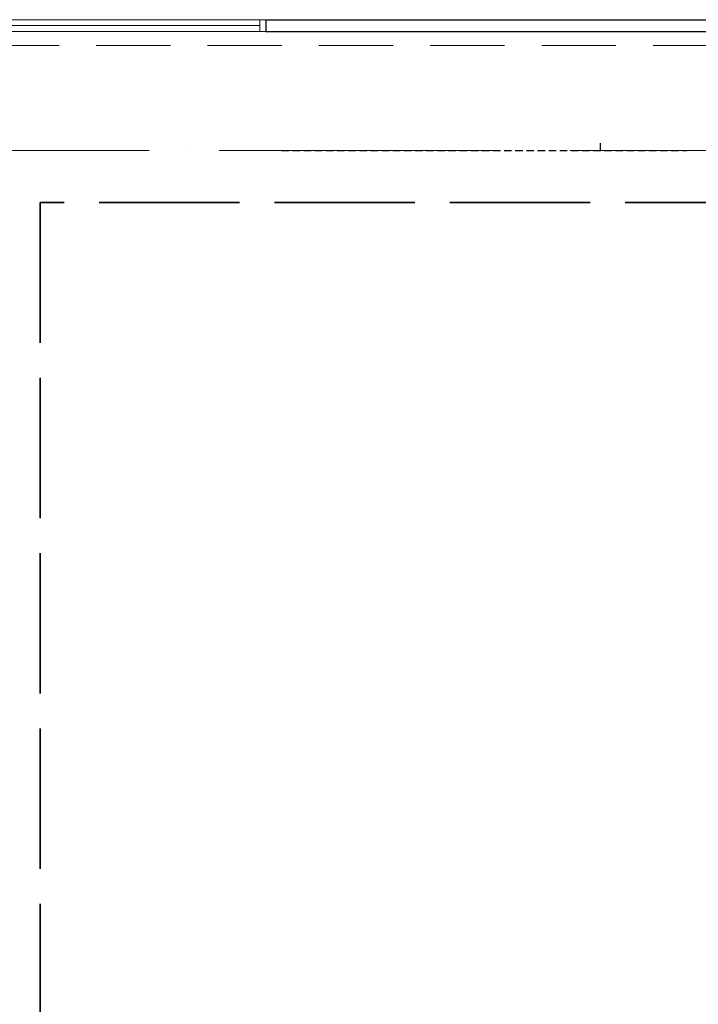
# Model space of a CAD drawing. Extents: x -7890 to 580475, y -14141 to 157060.
# Drawn here: x 37295 to 43099, y 82798 to 91220 of the extents above; entities that cross this region are included whole.
import ezdxf

# ---------------------------------------------------------------- set-up
doc = ezdxf.new("R2010")
doc.units = 0
doc.header["$LTSCALE"] = 100
for name, pattern in [('ACAD_ISO02W100', [15, 12, -3]), ('ACAD_ISO04W100', [30, 24, -3, 0, -3]), ('HIDDEN', [9.525, 6.35, -3.175])]:
    doc.linetypes.add(name, pattern=pattern)
for name, color, linetype, lineweight in [('0-OSIE-A-HALA', 252, 'ACAD_ISO04W100', 18), ('A-KN-STAL_NIEWIDOCZNE', 161, 'HIDDEN', 13), ('A-KN-ŚC_OSŁONOWA-PRZEKRÓJ', 7, 'Continuous', 30), ('A-SCHODY-STALOWE', 8, 'Continuous', 25), ('A-ST-OKNA', 8, 'Continuous', 18), ('A-TECH_SUWNICE', 8, 'Continuous', 13)]:
    doc.layers.add(name, color=color, linetype=linetype, lineweight=lineweight)

msp = doc.modelspace()

# ---------------------------------------------------------------- linework, layer by layer
at = {"layer": '0-OSIE-A-HALA'}
msp.add_line((-6000, 90100), (198500, 90100), dxfattribs=at)
at = {"layer": 'A-KN-STAL_NIEWIDOCZNE'}
msp.add_lwpolyline([(-150, 91000), (192650, 91000), (192650, -900), (-150, -900)], close=True, dxfattribs=at)
at = {"layer": 'A-KN-ŚC_OSŁONOWA-PRZEKRÓJ'}
msp.add_line((39400, 91220), (39400, 91120), dxfattribs=at)
for points in [[(39400, 91220), (51003.9, 91220)], [(39400, 91120), (51003.9, 91120)]]:
    msp.add_lwpolyline(points, dxfattribs=at)
at = {"layer": 'A-SCHODY-STALOWE', "linetype": 'HIDDEN', "ltscale": 0.1}
for p, q in [((42262.4, 90100), (42262.4, 90170)), ((39534.2, 90100), (43002.4, 90100))]:
    msp.add_line(p, q, dxfattribs=at)
at = {"layer": 'A-ST-OKNA'}
msp.add_line((39350, 91170), (36850, 91170), dxfattribs=at)
for points in [[(39400, 91220), (39400, 91120), (36800, 91120), (36800, 91220)], [(39350, 91220), (39350, 91120), (39400, 91120), (39400, 91220)]]:
    msp.add_lwpolyline(points, close=True, dxfattribs=at)
at = {"layer": 'A-TECH_SUWNICE', "linetype": 'ACAD_ISO02W100', "lineweight": 35}
msp.add_lwpolyline([(37471.3, 72043), (45175.3, 72043), (45175.3, 89657), (37471.3, 89657)], close=True, dxfattribs=at)

doc.saveas('drawing.dxf')
